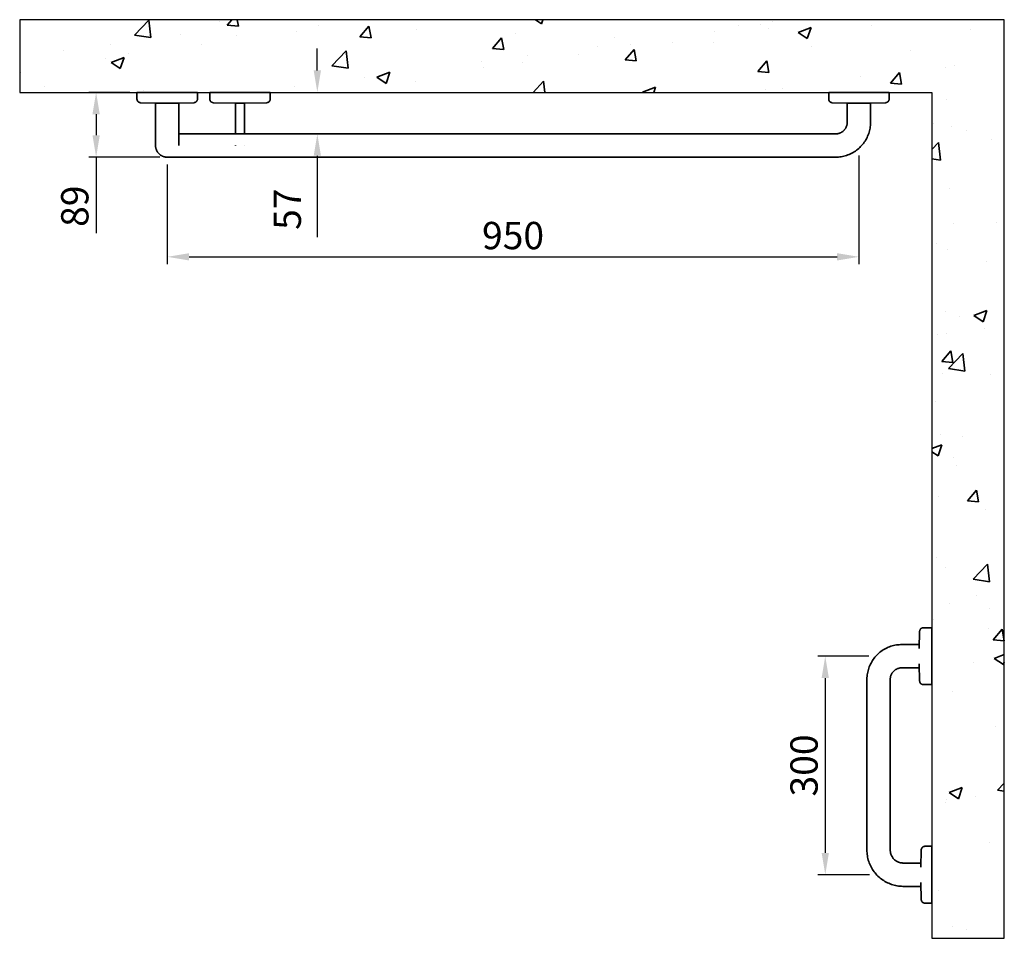
# Model space of a CAD drawing. Units: millimetres. Extents: x -596 to 4463, y -767 to 1993.
# Drawn here: x -596 to 756, y -767 to 494 of the extents above; entities that cross this region are included whole.
import ezdxf

# ---------------------------------------------------------------- set-up
doc = ezdxf.new("R2010")
doc.units = ezdxf.units.MM
doc.header["$LTSCALE"] = 10
doc.layers.add('14', color=111, linetype='Continuous')
for name, color, linetype, lineweight in [('P-PIPE', 7, 'Continuous', 35), ('P-SANR-FIXT', 9, 'Continuous', 30), ('Part', 7, 'Continuous', 25)]:
    doc.layers.add(name, color=color, linetype=linetype, lineweight=lineweight)
doc.styles.add('Products', font='calibri.ttf')
doc.dimstyles.new('rba-product-dims', dxfattribs={"dimtxt": 20, "dimasz": 20, "dimexe": 20, "dimexo": 10, "dimgap": 10, "dimtad": 1, "dimdec": 0, "dimzin": 0, "dimdsep": 46, "dimtxsty": 'Products', "dimcen": 10, "dimadec": 0, "dimazin": 0, "dimtfac": 1, "dimtdec": 0, "dimtofl": 0, "dimtmove": 0, "dimatfit": 3, "dimfxl": 1, "dimtolj": 1, "dimtzin": 0, "dimarcsym": 0})

# ---------------------------------------------------------------- blocks, each defined once
blk = doc.blocks.new('*D7')
at = {"layer": 'Defpoints', "color": 0, "transparency": 16777216}
for p in [(-251.8, 394.1), (-228.4, 337.1), (-187.1, 337.1)]:
    blk.add_point(p, dxfattribs=at)
at = {"layer": 'Part', "color": 0, "lineweight": -2, "transparency": 16777216}
for p, q in [((-187.1, 424.1), (-187.1, 454.1)), ((-241.8, 394.1), (-177.1, 394.1)), ((-218.4, 337.1), (-177.1, 337.1)), ((-187.1, 307.1), (-187.1, 195.3))]:
    blk.add_line(p, q, dxfattribs=at)
at = {"layer": 'Part', "color": 0, "transparency": 16777216}
for points in [[(-192.1, 424.1), (-182.1, 424.1), (-187.1, 394.1)], [(-192.1, 307.1), (-182.1, 307.1), (-187.1, 337.1)]]:
    blk.add_solid(points, dxfattribs=at)
at = {"layer": 'Part', "color": 0, "transparency": 16777216, "insert": (-247.1, 205.3), "char_height": 37.5, "attachment_point": 1, "rotation": 90, "line_spacing_factor": 0.938532, "style": 'Products'}
blk.add_mtext('\\A1;57', dxfattribs=at)
blk = doc.blocks.new('rba-bim-rba4090-301 - RBA4090-301-1060191-TOP VIEW')
at = {"layer": 'P-PIPE'}
for p, q in [((-1, 0), (-1, -9.2)), ((82, 0), (-1, 0)), ((82, -9.2), (82, 0)), ((99, 0), (99, -9.2)), ((182, 0), (99, 0)), ((182, -9.2), (182, 0)), ((949, 0), (949, -9.2)), ((1032, 0), (949, 0)), ((1032, -9.2), (1032, 0)), ((3.9, -14.2), (24.5, -14.7)), ((24.5, -14.7), (24.5, -41)), ((40.5, -14.7), (24.5, -14.7)), ((56.5, -14.7), (40.5, -14.7)), ((56.5, -14.7), (77.1, -14.2)), ((56.5, -41), (56.5, -14.7)), ((103.9, -14.2), (134.5, -14.9)), ((134.5, -14.9), (134.5, -41)), ((134.5, -14.9), (140.5, -14.9)), ((140.5, -14.9), (146.5, -14.9)), ((146.5, -14.9), (177.1, -14.2)), ((146.5, -41), (146.5, -14.9)), ((953.9, -14.2), (974.5, -14.7)), ((974.5, -14.7), (974.5, -41)), ((1006.5, -14.7), (974.5, -14.7)), ((1006.5, -14.7), (1027.1, -14.2)), ((1006.5, -41), (1006.5, -14.7)), ((914.5, -57), (120.5, -57)), ((958.5, -57), (914.5, -57)), ((134.5, -73.3), (134.5, -73.1)), ((120.5, -89), (914.5, -89)), ((914.5, -89), (958.5, -89)), ((1073.9, -739.9), (1073.4, -763.4)), ((1090.5, -735), (1078.9, -735)), ((1090.5, -813), (1090.5, -735)), ((1073.5, -758), (1049.5, -758)), ((1049.5, -790), (1073.5, -790)), ((1073.4, -784.6), (1073.9, -808.1)), ((1001.5, -806), (1001.5, -1040)), ((1033.5, -1040), (1033.5, -806)), ((1078.9, -813), (1090.5, -813)), ((1076.1, -1039.9), (1075.6, -1063.4)), ((1090.5, -1035), (1081.1, -1035)), ((1090.5, -1113), (1090.5, -1035)), ((1075.7, -1058), (1051.5, -1058)), ((1051.5, -1090), (1075.7, -1090)), ((1075.6, -1084.6), (1076.1, -1108.1)), ((1081.1, -1113), (1090.5, -1113))]:
    blk.add_line(p, q, dxfattribs=at)
at = {"layer": 'P-PIPE', "flags": 128}
for points in [[(3.9, -14.2), (3.7, -14.2), (3.5, -14.2), (3.3, -14.1), (3.1, -14.1), (2.9, -14.1), (2.7, -14), (2.5, -14), (2.3, -13.9), (2.1, -13.8), (1.9, -13.7), (1.8, -13.7), (1.6, -13.6), (1.4, -13.5), (1.2, -13.4), (1.1, -13.2), (0.9, -13.1), (0.8, -13), (0.6, -12.9), (0.5, -12.7), (0.3, -12.6), (0.2, -12.4), (0.1, -12.3), (0, -12.1), (-0.2, -12), (-0.3, -11.8), (-0.4, -11.6), (-0.5, -11.4), (-0.6, -11.3), (-0.6, -11.1), (-0.7, -10.9), (-0.8, -10.7), (-0.8, -10.5), (-0.9, -10.3), (-0.9, -10.1), (-0.9, -9.9), (-1, -9.7), (-1, -9.5), (-1, -9.3), (-1, -9.2)], [(82, -9.2), (82, -9.4), (82, -9.6), (82, -9.8), (81.9, -10), (81.9, -10.2), (81.9, -10.4), (81.8, -10.6), (81.7, -10.8), (81.7, -10.9), (81.6, -11.1), (81.5, -11.3), (81.4, -11.5), (81.3, -11.7), (81.2, -11.8), (81.1, -12), (81, -12.2), (80.9, -12.3), (80.8, -12.5), (80.6, -12.6), (80.5, -12.8), (80.3, -12.9), (80.2, -13), (80, -13.2), (79.9, -13.3), (79.7, -13.4), (79.5, -13.5), (79.4, -13.6), (79.2, -13.7), (79, -13.8), (78.8, -13.8), (78.6, -13.9), (78.4, -14), (78.2, -14), (78, -14.1), (77.8, -14.1), (77.7, -14.1), (77.5, -14.2), (77.3, -14.2), (77.1, -14.2)], [(103.9, -14.2), (103.7, -14.2), (103.5, -14.2), (103.3, -14.1), (103.1, -14.1), (102.9, -14.1), (102.7, -14), (102.5, -14), (102.3, -13.9), (102.1, -13.8), (101.9, -13.7), (101.8, -13.7), (101.6, -13.6), (101.4, -13.5), (101.2, -13.4), (101.1, -13.2), (100.9, -13.1), (100.8, -13), (100.6, -12.9), (100.5, -12.7), (100.3, -12.6), (100.2, -12.4), (100.1, -12.3), (100, -12.1), (99.8, -12), (99.7, -11.8), (99.6, -11.6), (99.5, -11.4), (99.4, -11.3), (99.4, -11.1), (99.3, -10.9), (99.2, -10.7), (99.2, -10.5), (99.1, -10.3), (99.1, -10.1), (99.1, -9.9), (99, -9.7), (99, -9.5), (99, -9.3), (99, -9.2)], [(182, -9.2), (182, -9.4), (182, -9.6), (182, -9.8), (181.9, -10), (181.9, -10.2), (181.9, -10.4), (181.8, -10.6), (181.7, -10.8), (181.7, -10.9), (181.6, -11.1), (181.5, -11.3), (181.4, -11.5), (181.3, -11.7), (181.2, -11.8), (181.1, -12), (181, -12.2), (180.9, -12.3), (180.8, -12.5), (180.6, -12.6), (180.5, -12.8), (180.3, -12.9), (180.2, -13), (180, -13.2), (179.9, -13.3), (179.7, -13.4), (179.5, -13.5), (179.4, -13.6), (179.2, -13.7), (179, -13.8), (178.8, -13.8), (178.6, -13.9), (178.4, -14), (178.2, -14), (178, -14.1), (177.8, -14.1), (177.7, -14.1), (177.5, -14.2), (177.3, -14.2), (177.1, -14.2)], [(953.9, -14.2), (953.7, -14.2), (953.5, -14.2), (953.3, -14.1), (953.1, -14.1), (952.9, -14.1), (952.7, -14), (952.5, -14), (952.3, -13.9), (952.1, -13.8), (951.9, -13.7), (951.8, -13.7), (951.6, -13.6), (951.4, -13.5), (951.2, -13.4), (951.1, -13.2), (950.9, -13.1), (950.8, -13), (950.6, -12.9), (950.5, -12.7), (950.3, -12.6), (950.2, -12.4), (950.1, -12.3), (950, -12.1), (949.8, -12), (949.7, -11.8), (949.6, -11.6), (949.5, -11.4), (949.4, -11.3), (949.4, -11.1), (949.3, -10.9), (949.2, -10.7), (949.2, -10.5), (949.1, -10.3), (949.1, -10.1), (949.1, -9.9), (949, -9.7), (949, -9.5), (949, -9.3), (949, -9.2)], [(1032, -9.2), (1032, -9.4), (1032, -9.6), (1032, -9.8), (1031.9, -10), (1031.9, -10.2), (1031.9, -10.4), (1031.8, -10.6), (1031.7, -10.8), (1031.7, -10.9), (1031.6, -11.1), (1031.5, -11.3), (1031.4, -11.5), (1031.3, -11.7), (1031.2, -11.8), (1031.1, -12), (1031, -12.2), (1030.9, -12.3), (1030.8, -12.5), (1030.6, -12.6), (1030.5, -12.8), (1030.3, -12.9), (1030.2, -13), (1030, -13.2), (1029.9, -13.3), (1029.7, -13.4), (1029.5, -13.5), (1029.4, -13.6), (1029.2, -13.7), (1029, -13.8), (1028.8, -13.8), (1028.6, -13.9), (1028.4, -14), (1028.2, -14), (1028, -14.1), (1027.8, -14.1), (1027.7, -14.1), (1027.5, -14.2), (1027.3, -14.2), (1027.1, -14.2)], [(24.5, -41), (24.5, -42.3), (24.5, -43.6), (24.5, -44.8), (24.5, -46.1), (24.5, -47.4), (24.5, -48.6), (24.5, -49.8), (24.5, -51.1), (24.5, -52.3), (24.5, -53.5), (24.5, -54.6), (24.5, -55.8), (24.5, -56.9), (24.5, -58), (24.5, -59.1), (24.5, -60.1), (24.5, -61.1), (24.5, -62.1), (24.5, -63), (24.5, -64), (24.5, -64.8), (24.5, -65.7), (24.5, -66.5), (24.5, -67.2), (24.5, -67.9), (24.5, -68.6), (24.5, -69.2), (24.5, -69.8), (24.5, -70.3), (24.5, -70.8), (24.5, -71.3), (24.5, -71.7), (24.5, -72), (24.5, -72.3), (24.5, -72.5), (24.5, -72.7), (24.5, -72.9), (24.5, -73), (24.5, -73), (24.5, -73)], [(56.5, -73), (56.5, -73), (56.5, -72.9), (56.5, -72.8), (56.5, -72.6), (56.5, -72.4), (56.5, -72.1), (56.5, -71.8), (56.5, -71.4), (56.5, -70.9), (56.5, -70.5), (56.5, -70), (56.5, -69.4), (56.5, -68.8), (56.5, -68.1), (56.5, -67.4), (56.5, -66.7), (56.5, -65.9), (56.5, -65.1), (56.5, -64.2), (56.5, -63.3), (56.5, -62.4), (56.5, -61.4), (56.5, -60.4), (56.5, -59.4), (56.5, -58.3), (56.5, -57.2), (56.5, -56.1), (56.5, -54.9), (56.5, -53.8), (56.5, -52.6), (56.5, -51.4), (56.5, -50.2), (56.5, -48.9), (56.5, -47.7), (56.5, -46.4), (56.5, -45.2), (56.5, -43.9), (56.5, -42.6), (56.5, -41.3), (56.5, -41)], [(134.5, -57), (134.5, -56.1), (134.5, -54.9), (134.5, -53.8), (134.5, -52.6), (134.5, -51.4), (134.5, -50.2), (134.5, -48.9), (134.5, -47.7), (134.5, -46.4), (134.5, -45.2), (134.5, -43.9), (134.5, -42.6), (134.5, -41.3), (134.5, -41)], [(146.5, -41), (146.5, -42.3), (146.5, -43.6), (146.5, -44.8), (146.5, -46.1), (146.5, -47.4), (146.5, -48.6), (146.5, -49.8), (146.5, -51.1), (146.5, -52.3), (146.5, -53.5), (146.5, -54.6), (146.5, -55.8), (146.5, -56.9)], [(958.5, -89), (960.4, -89), (962.3, -88.8), (964.2, -88.7), (966.1, -88.4), (968, -88), (969.9, -87.6), (971.8, -87.1), (973.6, -86.6), (975.4, -85.9), (977.2, -85.2), (978.9, -84.4), (980.7, -83.6), (982.4, -82.7), (984, -81.7), (985.6, -80.6), (987.2, -79.5), (988.7, -78.3), (990.2, -77.1), (991.6, -75.8), (992.9, -74.4), (994.2, -73), (995.5, -71.6), (996.7, -70.1), (997.8, -68.5), (998.9, -66.9), (999.9, -65.3), (1000.8, -63.6), (1001.7, -61.9), (1002.5, -60.2), (1003.2, -58.4), (1003.9, -56.6), (1004.5, -54.8), (1005, -52.9), (1005.4, -51), (1005.8, -49.2), (1006.1, -47.3), (1006.3, -45.4), (1006.4, -43.4), (1006.5, -41.5), (1006.5, -41)], [(974.5, -41), (974.5, -41.6), (974.4, -42.3), (974.4, -42.9), (974.3, -43.5), (974.2, -44.2), (974, -44.8), (973.9, -45.4), (973.7, -46), (973.5, -46.6), (973.2, -47.2), (973, -47.8), (972.7, -48.4), (972.4, -49), (972.1, -49.5), (971.7, -50), (971.3, -50.6), (970.9, -51.1), (970.5, -51.6), (970.1, -52), (969.6, -52.5), (969.2, -52.9), (968.7, -53.3), (968.2, -53.7), (967.7, -54.1), (967.1, -54.5), (966.6, -54.8), (966, -55.1), (965.5, -55.4), (964.9, -55.7), (964.3, -55.9), (963.7, -56.1), (963.1, -56.3), (962.5, -56.5), (961.8, -56.6), (961.2, -56.8), (960.6, -56.9), (960, -56.9), (959.3, -57), (958.7, -57), (958.5, -57)], [(56.5, -57), (58.3, -57), (60.4, -57), (62.5, -57), (64.8, -57), (67.1, -57), (69.5, -57), (72, -57), (74.6, -57), (77.3, -57), (80, -57), (82.8, -57), (85.6, -57), (88.6, -57), (91.5, -57), (94.5, -57), (97.6, -57), (100.6, -57), (103.8, -57), (106.9, -57), (110.1, -57), (113.2, -57), (116.4, -57), (119.6, -57), (120.5, -57)], [(40.5, -89), (39.9, -89), (39.2, -88.9), (38.6, -88.9), (38, -88.8), (37.3, -88.7), (36.7, -88.5), (36.1, -88.4), (35.5, -88.2), (34.9, -88), (34.3, -87.7), (33.7, -87.5), (33.1, -87.2), (32.5, -86.9), (32, -86.6), (31.5, -86.2), (30.9, -85.8), (30.4, -85.4), (29.9, -85), (29.5, -84.6), (29, -84.1), (28.6, -83.7), (28.2, -83.2), (27.8, -82.7), (27.4, -82.2), (27, -81.6), (26.7, -81.1), (26.4, -80.5), (26.1, -80), (25.8, -79.4), (25.6, -78.8), (25.4, -78.2), (25.2, -77.6), (25, -77), (24.9, -76.3), (24.7, -75.7), (24.6, -75.1), (24.6, -74.5), (24.5, -73.8), (24.5, -73.2)], [(146.5, -73), (146.5, -73), (146.5, -73)], [(120.5, -89), (117.3, -89), (114.1, -89), (110.9, -89), (107.8, -89), (104.6, -89), (101.5, -89), (98.4, -89), (95.3, -89), (92.3, -89), (89.3, -89), (86.4, -89), (83.6, -89), (80.7, -89), (78, -89), (75.3, -89), (72.7, -89), (70.2, -89), (67.7, -89), (65.4, -89), (63.1, -89), (60.9, -89), (58.8, -89), (56.9, -89), (55, -89), (53.2, -89), (51.5, -89), (49.9, -89), (48.5, -89), (47.2, -89), (45.9, -89), (44.8, -89), (43.9, -89), (43, -89), (42.3, -89), (41.7, -89), (41.2, -89), (40.8, -89), (40.6, -89)], [(1073.9, -739.9), (1073.9, -739.7), (1073.9, -739.5), (1074, -739.3), (1074, -739.1), (1074, -738.9), (1074.1, -738.7), (1074.1, -738.5), (1074.2, -738.3), (1074.3, -738.1), (1074.4, -737.9), (1074.4, -737.8), (1074.5, -737.6), (1074.6, -737.4), (1074.7, -737.2), (1074.9, -737.1), (1075, -736.9), (1075.1, -736.8), (1075.2, -736.6), (1075.4, -736.5), (1075.5, -736.3), (1075.7, -736.2), (1075.8, -736.1), (1076, -736), (1076.1, -735.8), (1076.3, -735.7), (1076.5, -735.6), (1076.7, -735.5), (1076.8, -735.4), (1077, -735.4), (1077.2, -735.3), (1077.4, -735.2), (1077.6, -735.2), (1077.8, -735.1), (1078, -735.1), (1078.2, -735.1), (1078.4, -735), (1078.6, -735), (1078.8, -735), (1078.9, -735)], [(1049.5, -758), (1047.6, -758), (1045.7, -758.2), (1043.8, -758.3), (1041.9, -758.6), (1040, -759), (1038.1, -759.4), (1036.2, -759.9), (1034.4, -760.4), (1032.6, -761.1), (1030.8, -761.8), (1029.1, -762.6), (1027.3, -763.4), (1025.6, -764.3), (1024, -765.3), (1022.4, -766.4), (1020.8, -767.5), (1019.3, -768.7), (1017.8, -769.9), (1016.4, -771.2), (1015.1, -772.6), (1013.8, -774), (1012.5, -775.4), (1011.3, -776.9), (1010.2, -778.5), (1009.1, -780.1), (1008.1, -781.7), (1007.2, -783.4), (1006.3, -785.1), (1005.5, -786.8), (1004.8, -788.6), (1004.1, -790.4), (1003.5, -792.2), (1003, -794.1), (1002.6, -796), (1002.2, -797.8), (1001.9, -799.7), (1001.7, -801.6), (1001.6, -803.6), (1001.5, -805.5), (1001.5, -806)], [(1033.5, -806), (1033.5, -805.4), (1033.6, -804.7), (1033.6, -804.1), (1033.7, -803.5), (1033.8, -802.8), (1034, -802.2), (1034.1, -801.6), (1034.3, -801), (1034.5, -800.4), (1034.8, -799.8), (1035, -799.2), (1035.3, -798.6), (1035.6, -798), (1035.9, -797.5), (1036.3, -797), (1036.7, -796.4), (1037.1, -795.9), (1037.5, -795.4), (1037.9, -795), (1038.4, -794.5), (1038.8, -794.1), (1039.3, -793.7), (1039.8, -793.3), (1040.3, -792.9), (1040.9, -792.5), (1041.4, -792.2), (1042, -791.9), (1042.5, -791.6), (1043.1, -791.3), (1043.7, -791.1), (1044.3, -790.9), (1044.9, -790.7), (1045.5, -790.5), (1046.2, -790.4), (1046.8, -790.2), (1047.4, -790.1), (1048, -790.1), (1048.7, -790), (1049.3, -790), (1049.5, -790)], [(1078.9, -813), (1078.7, -813), (1078.5, -813), (1078.3, -813), (1078.1, -812.9), (1077.9, -812.9), (1077.7, -812.9), (1077.5, -812.8), (1077.3, -812.7), (1077.2, -812.7), (1077, -812.6), (1076.8, -812.5), (1076.6, -812.4), (1076.4, -812.3), (1076.3, -812.2), (1076.1, -812.1), (1075.9, -812), (1075.8, -811.9), (1075.6, -811.8), (1075.5, -811.6), (1075.3, -811.5), (1075.2, -811.3), (1075.1, -811.2), (1074.9, -811), (1074.8, -810.9), (1074.7, -810.7), (1074.6, -810.5), (1074.5, -810.4), (1074.4, -810.2), (1074.3, -810), (1074.3, -809.8), (1074.2, -809.6), (1074.1, -809.4), (1074.1, -809.2), (1074, -809), (1074, -808.8), (1074, -808.7), (1073.9, -808.5), (1073.9, -808.3), (1073.9, -808.1)], [(1001.5, -1040), (1001.5, -1042), (1001.7, -1044), (1001.9, -1046), (1002.1, -1048), (1002.5, -1049.9), (1002.9, -1051.9), (1003.4, -1053.8), (1004, -1055.7), (1004.7, -1057.6), (1005.4, -1059.5), (1006.3, -1061.3), (1007.2, -1063.1), (1008.1, -1064.8), (1009.1, -1066.6), (1010.2, -1068.2), (1011.4, -1069.9), (1012.6, -1071.4), (1013.9, -1073), (1015.3, -1074.4), (1016.7, -1075.9), (1018.1, -1077.2), (1019.6, -1078.5), (1021.2, -1079.8), (1022.8, -1081), (1024.5, -1082.1), (1026.2, -1083.1), (1027.9, -1084.1), (1029.7, -1085), (1031.5, -1085.8), (1033.4, -1086.6), (1035.3, -1087.3), (1037.2, -1087.9), (1039.1, -1088.4), (1041, -1088.9), (1043, -1089.3), (1045, -1089.6), (1047, -1089.8), (1049, -1089.9), (1051, -1090), (1051.5, -1090)], [(1051.5, -1058), (1050.8, -1058), (1050.1, -1057.9), (1049.3, -1057.9), (1048.6, -1057.8), (1047.9, -1057.6), (1047.2, -1057.5), (1046.5, -1057.3), (1045.8, -1057.1), (1045.2, -1056.8), (1044.5, -1056.6), (1043.8, -1056.3), (1043.2, -1056), (1042.6, -1055.6), (1041.9, -1055.3), (1041.3, -1054.9), (1040.8, -1054.4), (1040.2, -1054), (1039.6, -1053.5), (1039.1, -1053), (1038.6, -1052.5), (1038.1, -1052), (1037.6, -1051.5), (1037.2, -1050.9), (1036.8, -1050.3), (1036.4, -1049.7), (1036, -1049.1), (1035.6, -1048.5), (1035.3, -1047.8), (1035, -1047.2), (1034.7, -1046.5), (1034.5, -1045.8), (1034.3, -1045.2), (1034.1, -1044.5), (1033.9, -1043.8), (1033.8, -1043.1), (1033.7, -1042.3), (1033.6, -1041.6), (1033.5, -1040.9), (1033.5, -1040.2), (1033.5, -1040)], [(1076.1, -1039.9), (1076.2, -1039.7), (1076.2, -1039.5), (1076.2, -1039.3), (1076.2, -1039.1), (1076.3, -1038.9), (1076.3, -1038.7), (1076.4, -1038.5), (1076.4, -1038.3), (1076.5, -1038.1), (1076.6, -1037.9), (1076.7, -1037.8), (1076.8, -1037.6), (1076.9, -1037.4), (1077, -1037.2), (1077.1, -1037.1), (1077.2, -1036.9), (1077.3, -1036.8), (1077.5, -1036.6), (1077.6, -1036.5), (1077.7, -1036.3), (1077.9, -1036.2), (1078, -1036.1), (1078.2, -1036), (1078.4, -1035.8), (1078.5, -1035.7), (1078.7, -1035.6), (1078.9, -1035.5), (1079.1, -1035.4), (1079.3, -1035.4), (1079.4, -1035.3), (1079.6, -1035.2), (1079.8, -1035.2), (1080, -1035.1), (1080.2, -1035.1), (1080.4, -1035.1), (1080.6, -1035), (1080.8, -1035), (1081, -1035), (1081.1, -1035)], [(1081.1, -1113), (1080.9, -1113), (1080.7, -1113), (1080.5, -1113), (1080.3, -1112.9), (1080.2, -1112.9), (1080, -1112.9), (1079.8, -1112.8), (1079.6, -1112.7), (1079.4, -1112.7), (1079.2, -1112.6), (1079, -1112.5), (1078.8, -1112.4), (1078.7, -1112.3), (1078.5, -1112.2), (1078.3, -1112.1), (1078.2, -1112), (1078, -1111.9), (1077.8, -1111.8), (1077.7, -1111.6), (1077.6, -1111.5), (1077.4, -1111.3), (1077.3, -1111.2), (1077.2, -1111), (1077, -1110.9), (1076.9, -1110.7), (1076.8, -1110.5), (1076.7, -1110.4), (1076.6, -1110.2), (1076.6, -1110), (1076.5, -1109.8), (1076.4, -1109.6), (1076.4, -1109.4), (1076.3, -1109.2), (1076.3, -1109), (1076.2, -1108.8), (1076.2, -1108.7), (1076.2, -1108.5), (1076.2, -1108.3), (1076.1, -1108.1)]]:
    blk.add_lwpolyline(points, dxfattribs=at)
blk = doc.blocks.new('*D42')
at = {"layer": 'Defpoints', "color": 0, "transparency": 16777216}
for p in [(556.7, 317.3), (-393.3, 305.1), (556.7, 168.3)]:
    blk.add_point(p, dxfattribs=at)
at = {"layer": 'Part', "color": 0, "lineweight": -2, "transparency": 16777216}
for p, q in [((556.7, 307.3), (556.7, 158.3)), ((-393.3, 295.1), (-393.3, 158.3)), ((-363.3, 168.3), (526.7, 168.3))]:
    blk.add_line(p, q, dxfattribs=at)
at = {"layer": 'Part', "color": 0, "transparency": 16777216}
for points in [[(-363.3, 173.3), (-363.3, 163.3), (-393.3, 168.3)], [(526.7, 173.3), (526.7, 163.3), (556.7, 168.3)]]:
    blk.add_solid(points, dxfattribs=at)
at = {"layer": 'Part', "color": 0, "transparency": 16777216, "insert": (81.7, 197.5), "char_height": 37.5, "attachment_point": 5, "style": 'Products'}
blk.add_mtext('\\A1;950', dxfattribs=at)
blk = doc.blocks.new('*D43')
at = {"layer": 'Defpoints', "color": 0, "transparency": 16777216}
for p in [(-490.9, 394.1), (-434.8, 394.1), (-393.2, 305.1)]:
    blk.add_point(p, dxfattribs=at)
at = {"layer": 'Part', "color": 0, "lineweight": -2, "transparency": 16777216}
for p, q in [((-444.8, 394.1), (-500.9, 394.1)), ((-490.9, 364.1), (-490.9, 335.1)), ((-403.2, 305.1), (-500.9, 305.1)), ((-490.9, 305.1), (-490.9, 200.6))]:
    blk.add_line(p, q, dxfattribs=at)
at = {"layer": 'Part', "color": 0, "transparency": 16777216}
for points in [[(-495.9, 364.1), (-485.9, 364.1), (-490.9, 394.1)], [(-495.9, 335.1), (-485.9, 335.1), (-490.9, 305.1)]]:
    blk.add_solid(points, dxfattribs=at)
at = {"layer": 'Part', "color": 0, "transparency": 16777216, "insert": (-520.2, 237.8), "char_height": 37.5, "attachment_point": 5, "rotation": 90, "style": 'Products'}
blk.add_mtext('\\A1;89', dxfattribs=at)
blk = doc.blocks.new('*D44')
at = {"layer": 'Defpoints', "color": 0, "transparency": 16777216}
for p in [(580.1, -379.9), (510.5, -679.9), (581.2, -679.9)]:
    blk.add_point(p, dxfattribs=at)
at = {"layer": 'Part', "color": 0, "lineweight": -2, "transparency": 16777216}
for p, q in [((570.1, -379.9), (500.5, -379.9)), ((510.5, -409.9), (510.5, -649.9)), ((571.2, -679.9), (500.5, -679.9))]:
    blk.add_line(p, q, dxfattribs=at)
at = {"layer": 'Part', "color": 0, "transparency": 16777216}
for points in [[(505.5, -409.9), (515.5, -409.9), (510.5, -379.9)], [(505.5, -649.9), (515.5, -649.9), (510.5, -679.9)]]:
    blk.add_solid(points, dxfattribs=at)
at = {"layer": 'Part', "color": 0, "transparency": 16777216, "insert": (481.3, -529.9), "char_height": 37.5, "attachment_point": 5, "rotation": 90, "style": 'Products'}
blk.add_mtext('\\A1;300', dxfattribs=at)

msp = doc.modelspace()

# ---------------------------------------------------------------- hatches: boundary and pattern name
at = {"layer": 'P-PIPE'}
h = msp.add_hatch(dxfattribs=at)
h.set_pattern_fill('AR-CONC', color=256)
h.set_pattern_definition([(50, (2986.35, 3017.34), (182.1847, -15.939), [19.05, -209.55]), (355, (2986.35, 3017.34), (-35.2434, 191.057), [15.24, -167.6406]), (100.4514, (3001.54, 3016), (146.941, 175.118), [16.19, -178.09]), (46.184, (2986.35, 3068.14), (271.079, -42.042), [28.575, -314.325]), (96.6356, (3008.94, 3064.63), (237.404, 247.426), [24.285, -267.136]), (351.184, (2986.35, 3068.14), (237.404, 247.426), [22.86, -251.46]), (21, (3011.75, 3055.44), (151.6144, -102.265), [19.05, -209.55]), (326, (3011.75, 3055.44), (61.802, 184.188), [15.24, -167.64]), (71.4514, (3024.39, 3046.91), (213.4164, 81.923), [16.19, -178.09]), (37.5, (2986.354, 3017.336), (3.0886, 84.555), [0, -165.608, 0, -170.18, 0, -168.275]), (7.5, (2986.35, 3017.34), (66.8197, 100.1806), [0, -97.028, 0, -161.798, 0, -64.135]), (327.5, (2929.71, 3017.336), (135.5906, -5.7287), [0, -63.5, 0, -198.12, 0, -262.89]), (317.5, (2904.31, 3017.34), (148.1292, 25.4265), [0, -82.55, 0, -131.572, 0, -186.69])])
h.paths.add_polyline_path([(-595.9, 394.1), (656.7, 394.1), (656.7, -767.2), (756.4, -767.2), (756.4, 493.8), (-595.9, 493.8)])

# ---------------------------------------------------------------- linework, layer by layer
at = {"layer": '14'}
msp.add_lwpolyline([(-595.9, 394.1), (656.7, 394.1), (656.7, -767.2), (756.4, -767.2), (756.4, 493.8), (-595.9, 493.8)], close=True, dxfattribs=at)

# ---------------------------------------------------------------- block references
at = {"layer": 'P-SANR-FIXT'}
msp.add_blockref('rba-bim-rba4090-301 - RBA4090-301-1060191-TOP VIEW', (-433.8, 394.1), dxfattribs=at)

# ---------------------------------------------------------------- dimensions: what is measured, and where the dimension line sits
at = {"layer": 'Part'}
for base, p1, p2, picture, middle in [((-187.1, 337.1), (-251.8, 394.1), (-228.4, 337.1), '*D7', (-187.1, 232.5)), ((-490.9, 394.1), (-393.2, 305.1), (-434.8, 394.1), '*D43', (-490.9, 237.8))]:
    dim = msp.add_linear_dim(base=base, p1=p1, p2=p2, angle=90, dimstyle='rba-product-dims', override={"dimtxt": 37.5, "dimasz": 30, "dimexe": 10}, dxfattribs=at)
    dim.commit()
    dim.dimension.update_dxf_attribs({"geometry": picture, "text_midpoint": middle, "dimtype": 160})
dim = msp.add_linear_dim(base=(556.7, 168.3), p1=(-393.3, 305.1), p2=(556.7, 317.3), dimstyle='rba-product-dims', override={"dimtxt": 37.5, "dimasz": 30, "dimexe": 10}, dxfattribs=at)
dim.commit()
dim.dimension.update_dxf_attribs({"geometry": '*D42', "text_midpoint": (81.7, 197.5)})
dim = msp.add_linear_dim(base=(510.5, -679.9), p1=(580.1, -379.9), p2=(581.2, -679.9), angle=90, dimstyle='rba-product-dims', override={"dimtxt": 37.5, "dimasz": 30, "dimexe": 10}, dxfattribs=at)
dim.commit()
dim.dimension.update_dxf_attribs({"geometry": '*D44', "text_midpoint": (481.3, -529.9)})

doc.saveas('drawing.dxf')
